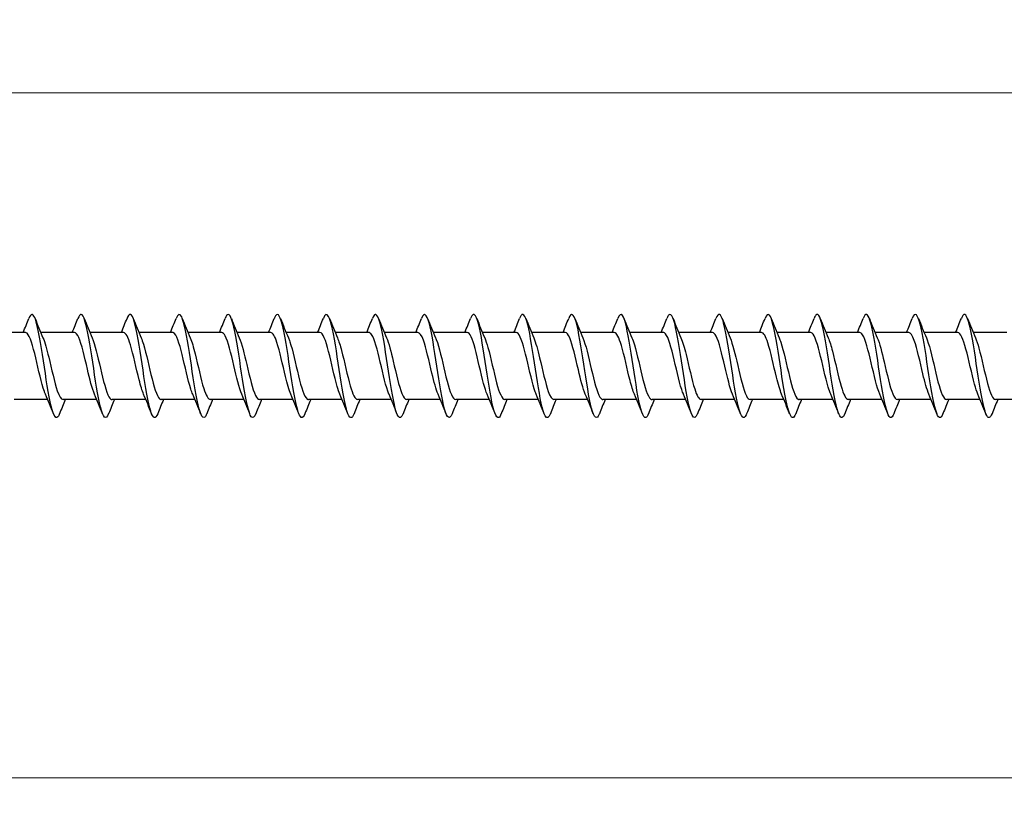
# Model space of a CAD drawing. Units: millimetres. Extents: x 1619 to 2726, y 1167 to 1635.
# Drawn here: x 1829 to 1905, y 1467 to 1527 of the extents above; entities that cross this region are included whole.
import ezdxf

# ---------------------------------------------------------------- set-up
doc = ezdxf.new("R2010")
doc.units = ezdxf.units.MM
doc.layers.add('Dimensions', color=1, linetype='Continuous', lineweight=20)
doc.layers.add('Part', color=7, linetype='Continuous', lineweight=25)
doc.styles.add('EU_style', font='arial.ttf')
doc.dimstyles.new('Dim_2D', dxfattribs={"dimtxt": 4, "dimasz": 5, "dimexe": 1.5, "dimexo": 1, "dimgap": 1, "dimtad": 1, "dimdec": 1, "dimdsep": 46, "dimtxsty": 'EU_style', "dimcen": 2.5, "dimclrd": 256, "dimclre": 256, "dimclrt": 256, "dimadec": 0, "dimazin": 0, "dimtfac": 1, "dimtdec": 1, "dimtmove": 0, "dimatfit": 3, "dimfxl": 0, "dimtolj": 1, "dimtzin": 0, "dimlwd": -1, "dimlwe": -1, "dimarcsym": 0})

# ---------------------------------------------------------------- blocks, each defined once
blk = doc.blocks.new('*D5')
at = {"layer": 'Defpoints', "color": 0}
for p in [(2250, 1500), (1750, 1495.2), (2250, 1468.089)]:
    blk.add_point(p, dxfattribs=at)
at = {"layer": 'Dimensions'}
for p, q in [((2250, 1499), (2250, 1466.589)), ((1750, 1494.2), (1750, 1466.589)), ((1755, 1468.089), (2245, 1468.089))]:
    blk.add_line(p, q, dxfattribs=at)
for points in [[(1755, 1468.922), (1755, 1467.255), (1750, 1468.089)], [(2245, 1468.922), (2245, 1467.255), (2250, 1468.089)]]:
    blk.add_solid(points, dxfattribs=at)
at = {"layer": 'Dimensions', "insert": (2000, 1471.131), "char_height": 4, "attachment_point": 5, "style": 'EU_style'}
blk.add_mtext('\\A1;500', dxfattribs=at)
blk = doc.blocks.new('*D7')
at = {"layer": 'Defpoints', "color": 0}
for p in [(2250, 1521.164), (1772, 1502.6), (2250, 1500)]:
    blk.add_point(p, dxfattribs=at)
at = {"layer": 'Dimensions'}
for p, q in [((1772, 1503.6), (1772, 1522.664)), ((2250, 1501), (2250, 1522.664)), ((1777, 1521.164), (2245, 1521.164))]:
    blk.add_line(p, q, dxfattribs=at)
for points in [[(1777, 1521.997), (1777, 1520.331), (1772, 1521.164)], [(2245, 1521.997), (2245, 1520.331), (2250, 1521.164)]]:
    blk.add_solid(points, dxfattribs=at)
at = {"layer": 'Dimensions', "insert": (2011, 1524.206), "char_height": 4, "attachment_point": 5, "style": 'EU_style'}
blk.add_mtext('\\A1;478', dxfattribs=at)

msp = doc.modelspace()

# ---------------------------------------------------------------- linework, layer by layer
at = {"layer": 'Part'}
for p, q in [((1828.99, 1502.6), (1826.38, 1502.6)), ((1832.79, 1502.6), (1830.18, 1502.6)), ((1836.59, 1502.6), (1833.98, 1502.6)), ((1840.39, 1502.6), (1837.78, 1502.6)), ((1844.19, 1502.6), (1841.58, 1502.6)), ((1847.99, 1502.6), (1845.38, 1502.6)), ((1851.79, 1502.6), (1849.18, 1502.6)), ((1855.59, 1502.6), (1852.98, 1502.6)), ((1859.39, 1502.6), (1856.78, 1502.6)), ((1863.19, 1502.6), (1860.58, 1502.6)), ((1866.99, 1502.6), (1864.38, 1502.6)), ((1870.79, 1502.6), (1868.18, 1502.6)), ((1874.59, 1502.6), (1871.98, 1502.6)), ((1878.39, 1502.6), (1875.78, 1502.6)), ((1882.19, 1502.6), (1879.58, 1502.6)), ((1885.99, 1502.6), (1883.38, 1502.6)), ((1889.79, 1502.6), (1887.18, 1502.6)), ((1893.59, 1502.6), (1890.98, 1502.6)), ((1897.39, 1502.6), (1894.78, 1502.6)), ((1901.19, 1502.6), (1898.58, 1502.6)), ((1904.99, 1502.6), (1902.38, 1502.6)), ((1830.72, 1497.4), (1828.11, 1497.4)), ((1834.52, 1497.4), (1831.91, 1497.4)), ((1838.32, 1497.4), (1835.71, 1497.4)), ((1842.12, 1497.4), (1839.51, 1497.4)), ((1845.92, 1497.4), (1843.31, 1497.4)), ((1849.72, 1497.4), (1847.11, 1497.4)), ((1853.52, 1497.4), (1850.91, 1497.4)), ((1857.32, 1497.4), (1854.71, 1497.4)), ((1861.12, 1497.4), (1858.51, 1497.4)), ((1864.92, 1497.4), (1862.31, 1497.4)), ((1868.72, 1497.4), (1866.11, 1497.4)), ((1872.52, 1497.4), (1869.91, 1497.4)), ((1876.32, 1497.4), (1873.71, 1497.4)), ((1880.12, 1497.4), (1877.51, 1497.4)), ((1883.92, 1497.4), (1881.31, 1497.4)), ((1887.72, 1497.4), (1885.11, 1497.4)), ((1891.52, 1497.4), (1888.91, 1497.4)), ((1895.32, 1497.4), (1892.71, 1497.4)), ((1899.12, 1497.4), (1896.51, 1497.4)), ((1902.92, 1497.4), (1900.31, 1497.4)), ((1906.72, 1497.4), (1904.11, 1497.4))]:
    msp.add_line(p, q, dxfattribs=at)
for points, knots in [([(1839.238, 1496.307), (1839.058, 1495.856), (1838.877, 1495.919), (1838.697, 1496.493), (1838.497, 1497.128), (1838.297, 1498.368), (1838.098, 1499.684), (1837.898, 1501), (1837.699, 1502.352), (1837.499, 1503.161), (1837.299, 1503.97), (1837.1, 1504.212), (1836.9, 1503.784), (1836.887, 1503.756), (1836.875, 1503.726), (1836.862, 1503.694)], [662.482329, 662.482329, 662.482329, 662.482329, 663.377762, 663.377762, 663.377762, 664.367878, 664.367878, 664.367878, 665.357995, 665.357995, 665.357995, 666.348111, 666.348111, 666.348111, 666.411363, 666.411363, 666.411363, 666.411363]), ([(1850.638, 1496.307), (1850.45, 1495.834), (1850.262, 1495.929), (1850.074, 1496.567), (1849.874, 1497.245), (1849.675, 1498.515), (1849.475, 1499.834), (1849.276, 1501.153), (1849.076, 1502.481), (1848.876, 1503.25), (1848.677, 1504.02), (1848.477, 1504.207), (1848.278, 1503.732), (1848.272, 1503.72), (1848.267, 1503.707), (1848.262, 1503.694)], [643.632773, 643.632773, 643.632773, 643.632773, 644.565557, 644.565557, 644.565557, 645.555673, 645.555673, 645.555673, 646.545789, 646.545789, 646.545789, 647.535905, 647.535905, 647.535905, 647.561807, 647.561807, 647.561807, 647.561807]), ([(1862.038, 1496.306), (1861.843, 1495.812), (1861.647, 1495.941), (1861.451, 1496.646), (1861.252, 1497.366), (1861.052, 1498.663), (1860.853, 1499.983), (1860.653, 1501.303), (1860.453, 1502.606), (1860.254, 1503.335), (1860.056, 1504.055), (1859.859, 1504.193), (1859.662, 1503.694)], [624.783217, 624.783217, 624.783217, 624.783217, 625.753352, 625.753352, 625.753352, 626.743468, 626.743468, 626.743468, 627.733584, 627.733584, 627.733584, 628.712251, 628.712251, 628.712251, 628.712251]), ([(1903.838, 1496.31), (1903.681, 1495.921), (1903.525, 1495.903), (1903.368, 1496.29), (1903.169, 1496.784), (1902.969, 1497.921), (1902.769, 1499.216), (1902.57, 1500.51), (1902.37, 1501.923), (1902.171, 1502.849), (1901.971, 1503.776), (1901.771, 1504.188), (1901.572, 1503.91), (1901.535, 1503.859), (1901.498, 1503.785), (1901.462, 1503.691)], [555.668179, 555.668179, 555.668179, 555.668179, 556.445228, 556.445228, 556.445228, 557.435344, 557.435344, 557.435344, 558.42546, 558.42546, 558.42546, 559.415576, 559.415576, 559.415576, 559.597213, 559.597213, 559.597213, 559.597213]), ([(1831.638, 1496.31), (1831.596, 1496.2), (1831.553, 1496.118), (1831.511, 1496.067), (1831.311, 1495.826), (1831.112, 1496.28), (1830.912, 1497.233), (1830.712, 1498.186), (1830.513, 1499.61), (1830.313, 1500.897), (1830.114, 1502.184), (1829.914, 1503.293), (1829.714, 1503.751), (1829.564, 1504.098), (1829.413, 1504.064), (1829.262, 1503.689)], [675.0487, 675.0487, 675.0487, 675.0487, 675.259155, 675.259155, 675.259155, 676.249271, 676.249271, 676.249271, 677.239387, 677.239387, 677.239387, 678.229503, 678.229503, 678.229503, 678.977734, 678.977734, 678.977734, 678.977734]), ([(1835.438, 1496.315), (1835.327, 1496.034), (1835.215, 1495.934), (1835.104, 1496.051), (1834.904, 1496.26), (1834.704, 1497.159), (1834.505, 1498.364), (1834.305, 1499.568), (1834.106, 1501.042), (1833.906, 1502.154), (1833.706, 1503.266), (1833.507, 1503.984), (1833.307, 1504), (1833.225, 1504.006), (1833.144, 1503.895), (1833.062, 1503.686)], [668.765515, 668.765515, 668.765515, 668.765515, 669.318459, 669.318459, 669.318459, 670.308575, 670.308575, 670.308575, 671.298691, 671.298691, 671.298691, 672.288807, 672.288807, 672.288807, 672.694548, 672.694548, 672.694548, 672.694548]), ([(1843.038, 1496.311), (1842.988, 1496.182), (1842.938, 1496.091), (1842.888, 1496.043), (1842.689, 1495.851), (1842.489, 1496.356), (1842.289, 1497.343), (1842.09, 1498.329), (1841.89, 1499.767), (1841.691, 1501.042), (1841.491, 1502.317), (1841.291, 1503.389), (1841.092, 1503.801), (1840.949, 1504.096), (1840.805, 1504.045), (1840.662, 1503.688)], [656.199144, 656.199144, 656.199144, 656.199144, 656.44695, 656.44695, 656.44695, 657.437066, 657.437066, 657.437066, 658.427182, 658.427182, 658.427182, 659.417298, 659.417298, 659.417298, 660.128178, 660.128178, 660.128178, 660.128178]), ([(1846.838, 1496.315), (1846.719, 1496.016), (1846.6, 1495.923), (1846.481, 1496.077), (1846.282, 1496.335), (1846.082, 1497.277), (1845.882, 1498.501), (1845.683, 1499.725), (1845.483, 1501.193), (1845.283, 1502.278), (1845.084, 1503.363), (1844.884, 1504.032), (1844.685, 1503.999), (1844.61, 1503.986), (1844.536, 1503.877), (1844.462, 1503.686)], [649.915959, 649.915959, 649.915959, 649.915959, 650.506254, 650.506254, 650.506254, 651.49637, 651.49637, 651.49637, 652.486486, 652.486486, 652.486486, 653.476602, 653.476602, 653.476602, 653.844993, 653.844993, 653.844993, 653.844993]), ([(1854.438, 1496.312), (1854.381, 1496.164), (1854.323, 1496.065), (1854.266, 1496.024), (1854.066, 1495.881), (1853.866, 1496.437), (1853.667, 1497.456), (1853.467, 1498.475), (1853.268, 1499.925), (1853.068, 1501.185), (1852.868, 1502.446), (1852.669, 1503.48), (1852.469, 1503.844), (1852.333, 1504.092), (1852.198, 1504.026), (1852.062, 1503.687)], [637.349588, 637.349588, 637.349588, 637.349588, 637.634745, 637.634745, 637.634745, 638.624861, 638.624861, 638.624861, 639.614977, 639.614977, 639.614977, 640.605093, 640.605093, 640.605093, 641.278622, 641.278622, 641.278622, 641.278622]), ([(1858.238, 1496.314), (1858.112, 1495.997), (1857.985, 1495.915), (1857.859, 1496.109), (1857.659, 1496.415), (1857.459, 1497.399), (1857.26, 1498.641), (1857.06, 1499.882), (1856.861, 1501.343), (1856.661, 1502.4), (1856.461, 1503.456), (1856.262, 1504.075), (1856.062, 1503.992), (1855.995, 1503.964), (1855.929, 1503.859), (1855.862, 1503.687)], [631.066403, 631.066403, 631.066403, 631.066403, 631.694048, 631.694048, 631.694048, 632.684164, 632.684164, 632.684164, 633.674281, 633.674281, 633.674281, 634.664397, 634.664397, 634.664397, 634.995437, 634.995437, 634.995437, 634.995437]), ([(1865.838, 1496.313), (1865.773, 1496.145), (1865.708, 1496.041), (1865.643, 1496.01), (1865.443, 1495.916), (1865.244, 1496.524), (1865.044, 1497.573), (1864.845, 1498.623), (1864.645, 1500.082), (1864.445, 1501.327), (1864.246, 1502.573), (1864.046, 1503.566), (1863.847, 1503.883), (1863.718, 1504.087), (1863.59, 1504.007), (1863.462, 1503.686)], [618.500032, 618.500032, 618.500032, 618.500032, 618.82254, 618.82254, 618.82254, 619.812656, 619.812656, 619.812656, 620.802772, 620.802772, 620.802772, 621.792888, 621.792888, 621.792888, 622.429066, 622.429066, 622.429066, 622.429066]), ([(1869.638, 1496.313), (1869.504, 1495.979), (1869.37, 1495.909), (1869.236, 1496.146), (1869.036, 1496.5), (1868.837, 1497.525), (1868.637, 1498.782), (1868.438, 1500.04), (1868.238, 1501.491), (1868.038, 1502.517), (1867.839, 1503.543), (1867.639, 1504.112), (1867.44, 1503.98), (1867.38, 1503.941), (1867.321, 1503.841), (1867.262, 1503.688)], [612.216847, 612.216847, 612.216847, 612.216847, 612.881843, 612.881843, 612.881843, 613.871959, 613.871959, 613.871959, 614.862075, 614.862075, 614.862075, 615.852191, 615.852191, 615.852191, 616.145881, 616.145881, 616.145881, 616.145881]), ([(1873.438, 1496.306), (1873.435, 1496.297), (1873.431, 1496.288), (1873.428, 1496.28), (1873.228, 1495.795), (1873.028, 1495.97), (1872.829, 1496.73), (1872.629, 1497.49), (1872.43, 1498.813), (1872.23, 1500.132), (1872.03, 1501.452), (1871.831, 1502.728), (1871.631, 1503.415), (1871.441, 1504.069), (1871.252, 1504.171), (1871.062, 1503.694)], [605.933662, 605.933662, 605.933662, 605.933662, 605.951031, 605.951031, 605.951031, 606.941147, 606.941147, 606.941147, 607.931263, 607.931263, 607.931263, 608.921379, 608.921379, 608.921379, 609.862695, 609.862695, 609.862695, 609.862695]), ([(1877.238, 1496.313), (1877.166, 1496.127), (1877.093, 1496.019), (1877.02, 1496.002), (1876.821, 1495.958), (1876.621, 1496.615), (1876.422, 1497.694), (1876.222, 1498.772), (1876.022, 1500.239), (1875.823, 1501.467), (1875.623, 1502.695), (1875.424, 1503.647), (1875.224, 1503.916), (1875.103, 1504.079), (1874.983, 1503.989), (1874.862, 1503.685)], [599.650476, 599.650476, 599.650476, 599.650476, 600.010334, 600.010334, 600.010334, 601.00045, 601.00045, 601.00045, 601.990566, 601.990566, 601.990566, 602.980683, 602.980683, 602.980683, 603.57951, 603.57951, 603.57951, 603.57951]), ([(1881.038, 1496.313), (1880.897, 1495.96), (1880.755, 1495.905), (1880.613, 1496.189), (1880.414, 1496.59), (1880.214, 1497.654), (1880.015, 1498.925), (1879.815, 1500.197), (1879.615, 1501.638), (1879.416, 1502.632), (1879.216, 1503.626), (1879.017, 1504.143), (1878.817, 1503.962), (1878.765, 1503.916), (1878.714, 1503.822), (1878.662, 1503.689)], [593.367291, 593.367291, 593.367291, 593.367291, 594.069638, 594.069638, 594.069638, 595.059754, 595.059754, 595.059754, 596.04987, 596.04987, 596.04987, 597.039986, 597.039986, 597.039986, 597.296325, 597.296325, 597.296325, 597.296325]), ([(1884.838, 1496.306), (1884.827, 1496.278), (1884.816, 1496.252), (1884.805, 1496.228), (1884.605, 1495.789), (1884.406, 1496.018), (1884.206, 1496.818), (1884.007, 1497.618), (1883.807, 1498.965), (1883.607, 1500.282), (1883.408, 1501.598), (1883.208, 1502.846), (1883.009, 1503.49), (1882.826, 1504.079), (1882.644, 1504.149), (1882.462, 1503.693)], [587.084106, 587.084106, 587.084106, 587.084106, 587.138826, 587.138826, 587.138826, 588.128942, 588.128942, 588.128942, 589.119058, 589.119058, 589.119058, 590.109174, 590.109174, 590.109174, 591.013139, 591.013139, 591.013139, 591.013139]), ([(1888.638, 1496.314), (1888.558, 1496.109), (1888.478, 1495.998), (1888.398, 1496), (1888.198, 1496.005), (1887.999, 1496.711), (1887.799, 1497.817), (1887.599, 1498.924), (1887.4, 1500.396), (1887.2, 1501.605), (1887.001, 1502.814), (1886.801, 1503.723), (1886.601, 1503.944), (1886.488, 1504.069), (1886.375, 1503.97), (1886.262, 1503.685)], [580.80092, 580.80092, 580.80092, 580.80092, 581.198129, 581.198129, 581.198129, 582.188245, 582.188245, 582.188245, 583.178361, 583.178361, 583.178361, 584.168477, 584.168477, 584.168477, 584.729954, 584.729954, 584.729954, 584.729954]), ([(1892.438, 1496.312), (1892.289, 1495.94), (1892.14, 1495.903), (1891.991, 1496.237), (1891.791, 1496.685), (1891.592, 1497.786), (1891.392, 1499.07), (1891.192, 1500.354), (1890.993, 1501.781), (1890.793, 1502.742), (1890.594, 1503.703), (1890.394, 1504.169), (1890.194, 1503.939), (1890.15, 1503.888), (1890.106, 1503.804), (1890.062, 1503.69)], [574.517735, 574.517735, 574.517735, 574.517735, 575.257433, 575.257433, 575.257433, 576.247549, 576.247549, 576.247549, 577.237665, 577.237665, 577.237665, 578.227781, 578.227781, 578.227781, 578.446769, 578.446769, 578.446769, 578.446769]), ([(1896.238, 1496.307), (1896.22, 1496.259), (1896.201, 1496.217), (1896.182, 1496.181), (1895.983, 1495.788), (1895.783, 1496.072), (1895.584, 1496.911), (1895.384, 1497.75), (1895.184, 1499.118), (1894.985, 1500.43), (1894.785, 1501.743), (1894.586, 1502.96), (1894.386, 1503.561), (1894.211, 1504.087), (1894.037, 1504.128), (1893.862, 1503.692)], [568.23455, 568.23455, 568.23455, 568.23455, 568.32662, 568.32662, 568.32662, 569.316736, 569.316736, 569.316736, 570.306852, 570.306852, 570.306852, 571.296969, 571.296969, 571.296969, 572.163584, 572.163584, 572.163584, 572.163584]), ([(1900.038, 1496.315), (1899.951, 1496.091), (1899.863, 1495.98), (1899.775, 1496.003), (1899.576, 1496.057), (1899.376, 1496.812), (1899.176, 1497.944), (1898.977, 1499.076), (1898.777, 1500.552), (1898.578, 1501.741), (1898.378, 1502.929), (1898.178, 1503.794), (1897.979, 1503.966), (1897.873, 1504.057), (1897.768, 1503.952), (1897.662, 1503.685)], [561.951364, 561.951364, 561.951364, 561.951364, 562.385924, 562.385924, 562.385924, 563.37604, 563.37604, 563.37604, 564.366156, 564.366156, 564.366156, 565.356272, 565.356272, 565.356272, 565.880398, 565.880398, 565.880398, 565.880398]), ([(1830.547, 1497.811), (1830.518, 1497.876), (1830.489, 1497.949), (1830.461, 1498.029), (1830.238, 1498.653), (1830.016, 1499.697), (1829.794, 1500.624), (1829.571, 1501.552), (1829.349, 1502.32), (1829.127, 1502.534), (1829.081, 1502.578), (1829.036, 1502.598), (1828.99, 1502.596)], [676.01109, 676.01109, 676.01109, 676.01109, 676.153001, 676.153001, 676.153001, 677.255702, 677.255702, 677.255702, 678.358403, 678.358403, 678.358403, 678.584013, 678.584013, 678.584013, 678.584013]), ([(1830.353, 1502.185), (1830.501, 1501.84), (1830.649, 1501.305), (1830.796, 1500.694), (1831.018, 1499.773), (1831.241, 1498.72), (1831.463, 1498.077), (1831.612, 1497.646), (1831.761, 1497.413), (1831.91, 1497.408)], [-678.015343, -678.015343, -678.015343, -678.015343, -677.283391, -677.283391, -677.283391, -676.18069, -676.18069, -676.18069, -675.442421, -675.442421, -675.442421, -675.442421]), ([(1834.347, 1497.811), (1834.163, 1498.242), (1833.979, 1498.978), (1833.795, 1499.765), (1833.573, 1500.717), (1833.351, 1501.698), (1833.128, 1502.205), (1833.016, 1502.461), (1832.903, 1502.59), (1832.79, 1502.59)], [669.727905, 669.727905, 669.727905, 669.727905, 670.639497, 670.639497, 670.639497, 671.742198, 671.742198, 671.742198, 672.300828, 672.300828, 672.300828, 672.300828]), ([(1834.153, 1502.191), (1834.368, 1501.692), (1834.583, 1500.758), (1834.798, 1499.837), (1835.02, 1498.883), (1835.242, 1497.987), (1835.464, 1497.611), (1835.546, 1497.472), (1835.628, 1497.406), (1835.71, 1497.408)], [-671.732158, -671.732158, -671.732158, -671.732158, -670.667185, -670.667185, -670.667185, -669.564484, -669.564484, -669.564484, -669.159235, -669.159235, -669.159235, -669.159235]), ([(1838.147, 1497.817), (1838.03, 1498.088), (1837.913, 1498.474), (1837.797, 1498.931), (1837.574, 1499.803), (1837.352, 1500.89), (1837.13, 1501.633), (1836.95, 1502.234), (1836.77, 1502.589), (1836.59, 1502.596)], [663.44472, 663.44472, 663.44472, 663.44472, 664.023291, 664.023291, 664.023291, 665.125992, 665.125992, 665.125992, 666.017643, 666.017643, 666.017643, 666.017643]), ([(1837.953, 1502.185), (1838.013, 1502.05), (1838.073, 1501.883), (1838.132, 1501.689), (1838.354, 1500.962), (1838.577, 1499.879), (1838.799, 1498.997), (1839.021, 1498.116), (1839.244, 1497.476), (1839.466, 1497.407), (1839.48, 1497.402), (1839.495, 1497.4), (1839.51, 1497.401)], [-665.448973, -665.448973, -665.448973, -665.448973, -665.15368, -665.15368, -665.15368, -664.050979, -664.050979, -664.050979, -662.948278, -662.948278, -662.948278, -662.87605, -662.87605, -662.87605, -662.87605]), ([(1841.947, 1497.814), (1841.897, 1497.926), (1841.848, 1498.061), (1841.798, 1498.215), (1841.576, 1498.91), (1841.353, 1499.983), (1841.131, 1500.882), (1840.909, 1501.781), (1840.687, 1502.464), (1840.464, 1502.581), (1840.44, 1502.594), (1840.415, 1502.599), (1840.39, 1502.599)], [657.161535, 657.161535, 657.161535, 657.161535, 657.407085, 657.407085, 657.407085, 658.509786, 658.509786, 658.509786, 659.612487, 659.612487, 659.612487, 659.734457, 659.734457, 659.734457, 659.734457]), ([(1841.753, 1502.183), (1841.88, 1501.889), (1842.007, 1501.456), (1842.133, 1500.949), (1842.356, 1500.06), (1842.578, 1498.981), (1842.8, 1498.268), (1842.97, 1497.724), (1843.14, 1497.412), (1843.31, 1497.405)], [-659.165787, -659.165787, -659.165787, -659.165787, -658.537474, -658.537474, -658.537474, -657.434773, -657.434773, -657.434773, -656.592865, -656.592865, -656.592865, -656.592865]), ([(1845.747, 1497.81), (1845.542, 1498.287), (1845.337, 1499.154), (1845.133, 1500.034), (1844.91, 1500.99), (1844.688, 1501.916), (1844.466, 1502.335), (1844.374, 1502.509), (1844.282, 1502.593), (1844.19, 1502.591)], [650.878349, 650.878349, 650.878349, 650.878349, 651.89358, 651.89358, 651.89358, 652.996281, 652.996281, 652.996281, 653.451272, 653.451272, 653.451272, 653.451272]), ([(1845.553, 1502.19), (1845.747, 1501.736), (1845.941, 1500.938), (1846.135, 1500.106), (1846.357, 1499.151), (1846.579, 1498.195), (1846.802, 1497.729), (1846.904, 1497.515), (1847.007, 1497.409), (1847.11, 1497.41)], [-652.882602, -652.882602, -652.882602, -652.882602, -651.921268, -651.921268, -651.921268, -650.818567, -650.818567, -650.818567, -650.309679, -650.309679, -650.309679, -650.309679]), ([(1849.547, 1497.816), (1849.409, 1498.137), (1849.271, 1498.621), (1849.134, 1499.182), (1848.912, 1500.09), (1848.689, 1501.156), (1848.467, 1501.834), (1848.308, 1502.318), (1848.149, 1502.587), (1847.99, 1502.594)], [644.595164, 644.595164, 644.595164, 644.595164, 645.277374, 645.277374, 645.277374, 646.380075, 646.380075, 646.380075, 647.168087, 647.168087, 647.168087, 647.168087]), ([(1849.353, 1502.188), (1849.392, 1502.1), (1849.431, 1501.998), (1849.469, 1501.884), (1849.692, 1501.225), (1849.914, 1500.166), (1850.136, 1499.251), (1850.359, 1498.336), (1850.581, 1497.607), (1850.803, 1497.44), (1850.839, 1497.413), (1850.874, 1497.401), (1850.91, 1497.403)], [-646.599417, -646.599417, -646.599417, -646.599417, -646.407763, -646.407763, -646.407763, -645.305062, -645.305062, -645.305062, -644.202361, -644.202361, -644.202361, -644.026494, -644.026494, -644.026494, -644.026494]), ([(1853.347, 1497.816), (1853.276, 1497.976), (1853.206, 1498.18), (1853.135, 1498.42), (1852.913, 1499.18), (1852.691, 1500.27), (1852.468, 1501.13), (1852.246, 1501.991), (1852.024, 1502.582), (1851.802, 1502.6), (1851.798, 1502.6), (1851.794, 1502.6), (1851.79, 1502.6)], [638.311979, 638.311979, 638.311979, 638.311979, 638.661168, 638.661168, 638.661168, 639.763869, 639.763869, 639.763869, 640.86657, 640.86657, 640.86657, 640.884901, 640.884901, 640.884901, 640.884901]), ([(1853.153, 1502.182), (1853.259, 1501.938), (1853.365, 1501.599), (1853.471, 1501.195), (1853.693, 1500.346), (1853.915, 1499.253), (1854.138, 1498.478), (1854.328, 1497.814), (1854.519, 1497.41), (1854.71, 1497.402)], [-640.316231, -640.316231, -640.316231, -640.316231, -639.791557, -639.791557, -639.791557, -638.688856, -638.688856, -638.688856, -637.743309, -637.743309, -637.743309, -637.743309]), ([(1857.147, 1497.809), (1857.143, 1497.817), (1857.14, 1497.824), (1857.137, 1497.832), (1856.914, 1498.36), (1856.692, 1499.354), (1856.47, 1500.303), (1856.248, 1501.252), (1856.025, 1502.112), (1855.803, 1502.441), (1855.732, 1502.546), (1855.661, 1502.595), (1855.59, 1502.593)], [632.028793, 632.028793, 632.028793, 632.028793, 632.044962, 632.044962, 632.044962, 633.147663, 633.147663, 633.147663, 634.250364, 634.250364, 634.250364, 634.601716, 634.601716, 634.601716, 634.601716]), ([(1856.953, 1502.188), (1857.126, 1501.782), (1857.299, 1501.11), (1857.472, 1500.374), (1857.695, 1499.428), (1857.917, 1498.422), (1858.139, 1497.873), (1858.263, 1497.567), (1858.386, 1497.411), (1858.51, 1497.41)], [-634.033046, -634.033046, -634.033046, -634.033046, -633.175351, -633.175351, -633.175351, -632.07265, -632.07265, -632.07265, -631.460123, -631.460123, -631.460123, -631.460123]), ([(1860.947, 1497.814), (1860.788, 1498.185), (1860.63, 1498.777), (1860.471, 1499.442), (1860.249, 1500.375), (1860.027, 1501.41), (1859.804, 1502.015), (1859.666, 1502.389), (1859.528, 1502.588), (1859.39, 1502.591)], [625.745608, 625.745608, 625.745608, 625.745608, 626.531457, 626.531457, 626.531457, 627.634158, 627.634158, 627.634158, 628.318531, 628.318531, 628.318531, 628.318531]), ([(1860.753, 1502.19), (1860.771, 1502.149), (1860.789, 1502.106), (1860.807, 1502.059), (1861.029, 1501.476), (1861.251, 1500.451), (1861.474, 1499.513), (1861.696, 1498.574), (1861.918, 1497.765), (1862.141, 1497.501), (1862.197, 1497.434), (1862.253, 1497.403), (1862.31, 1497.405)], [-627.749861, -627.749861, -627.749861, -627.749861, -627.661846, -627.661846, -627.661846, -626.559145, -626.559145, -626.559145, -625.456444, -625.456444, -625.456444, -625.176938, -625.176938, -625.176938, -625.176938]), ([(1864.747, 1497.817), (1864.655, 1498.027), (1864.564, 1498.308), (1864.473, 1498.643), (1864.25, 1499.458), (1864.028, 1500.553), (1863.806, 1501.367), (1863.601, 1502.117), (1863.396, 1502.594), (1863.19, 1502.599)], [619.462423, 619.462423, 619.462423, 619.462423, 619.915251, 619.915251, 619.915251, 621.017952, 621.017952, 621.017952, 622.035345, 622.035345, 622.035345, 622.035345]), ([(1864.553, 1502.183), (1864.638, 1501.989), (1864.723, 1501.732), (1864.808, 1501.427), (1865.03, 1500.628), (1865.253, 1499.533), (1865.475, 1498.704), (1865.687, 1497.916), (1865.898, 1497.404), (1866.11, 1497.4)], [-621.466675, -621.466675, -621.466675, -621.466675, -621.04564, -621.04564, -621.04564, -619.942939, -619.942939, -619.942939, -618.893753, -618.893753, -618.893753, -618.893753]), ([(1868.547, 1497.811), (1868.522, 1497.866), (1868.498, 1497.926), (1868.474, 1497.992), (1868.252, 1498.599), (1868.029, 1499.636), (1867.807, 1500.568), (1867.585, 1501.501), (1867.363, 1502.286), (1867.14, 1502.521), (1867.09, 1502.573), (1867.04, 1502.598), (1866.99, 1502.595)], [613.179237, 613.179237, 613.179237, 613.179237, 613.299045, 613.299045, 613.299045, 614.401746, 614.401746, 614.401746, 615.504447, 615.504447, 615.504447, 615.75216, 615.75216, 615.75216, 615.75216]), ([(1868.353, 1502.185), (1868.505, 1501.829), (1868.658, 1501.272), (1868.81, 1500.638), (1869.032, 1499.712), (1869.254, 1498.666), (1869.476, 1498.039), (1869.621, 1497.631), (1869.765, 1497.413), (1869.91, 1497.408)], [-615.18349, -615.18349, -615.18349, -615.18349, -614.429434, -614.429434, -614.429434, -613.326733, -613.326733, -613.326733, -612.610567, -612.610567, -612.610567, -612.610567]), ([(1872.347, 1497.812), (1872.167, 1498.232), (1871.988, 1498.942), (1871.809, 1499.708), (1871.586, 1500.657), (1871.364, 1501.649), (1871.142, 1502.174), (1871.025, 1502.45), (1870.908, 1502.59), (1870.79, 1502.59)], [606.896052, 606.896052, 606.896052, 606.896052, 607.78554, 607.78554, 607.78554, 608.888241, 608.888241, 608.888241, 609.468975, 609.468975, 609.468975, 609.468975]), ([(1872.153, 1502.191), (1872.373, 1501.683), (1872.592, 1500.718), (1872.811, 1499.779), (1873.033, 1498.827), (1873.256, 1497.946), (1873.478, 1497.589), (1873.555, 1497.464), (1873.632, 1497.406), (1873.71, 1497.408)], [-608.900305, -608.900305, -608.900305, -608.900305, -607.813228, -607.813228, -607.813228, -606.710527, -606.710527, -606.710527, -606.327382, -606.327382, -606.327382, -606.327382]), ([(1876.147, 1497.817), (1876.034, 1498.077), (1875.922, 1498.444), (1875.81, 1498.879), (1875.588, 1499.742), (1875.365, 1500.831), (1875.143, 1501.588), (1874.959, 1502.215), (1874.775, 1502.589), (1874.59, 1502.597)], [600.612867, 600.612867, 600.612867, 600.612867, 601.169334, 601.169334, 601.169334, 602.272035, 602.272035, 602.272035, 603.185789, 603.185789, 603.185789, 603.185789]), ([(1875.953, 1502.185), (1876.017, 1502.039), (1876.081, 1501.857), (1876.145, 1501.644), (1876.368, 1500.904), (1876.59, 1499.818), (1876.812, 1498.945), (1877.035, 1498.071), (1877.257, 1497.451), (1877.479, 1497.403), (1877.489, 1497.401), (1877.499, 1497.4), (1877.51, 1497.4)], [-602.61712, -602.61712, -602.61712, -602.61712, -602.299723, -602.299723, -602.299723, -601.197022, -601.197022, -601.197022, -600.094321, -600.094321, -600.094321, -600.044197, -600.044197, -600.044197, -600.044197]), ([(1879.947, 1497.813), (1879.901, 1497.915), (1879.856, 1498.036), (1879.811, 1498.174), (1879.589, 1498.854), (1879.367, 1499.922), (1879.144, 1500.828), (1878.922, 1501.734), (1878.7, 1502.436), (1878.478, 1502.573), (1878.449, 1502.591), (1878.419, 1502.599), (1878.39, 1502.598)], [594.329681, 594.329681, 594.329681, 594.329681, 594.553128, 594.553128, 594.553128, 595.655829, 595.655829, 595.655829, 596.75853, 596.75853, 596.75853, 596.902604, 596.902604, 596.902604, 596.902604]), ([(1879.753, 1502.183), (1879.885, 1501.878), (1880.016, 1501.425), (1880.147, 1500.896), (1880.369, 1499.999), (1880.591, 1498.924), (1880.814, 1498.226), (1880.979, 1497.706), (1881.144, 1497.413), (1881.31, 1497.406)], [-596.333934, -596.333934, -596.333934, -596.333934, -595.683517, -595.683517, -595.683517, -594.580816, -594.580816, -594.580816, -593.761012, -593.761012, -593.761012, -593.761012]), ([(1883.747, 1497.81), (1883.546, 1498.277), (1883.346, 1499.116), (1883.146, 1499.977), (1882.924, 1500.932), (1882.701, 1501.871), (1882.479, 1502.31), (1882.383, 1502.5), (1882.287, 1502.592), (1882.19, 1502.591)], [588.046496, 588.046496, 588.046496, 588.046496, 589.039623, 589.039623, 589.039623, 590.142324, 590.142324, 590.142324, 590.619419, 590.619419, 590.619419, 590.619419]), ([(1883.553, 1502.19), (1883.752, 1501.727), (1883.95, 1500.901), (1884.148, 1500.049), (1884.371, 1499.093), (1884.593, 1498.149), (1884.815, 1497.702), (1884.913, 1497.505), (1885.011, 1497.408), (1885.11, 1497.41)], [-590.050749, -590.050749, -590.050749, -590.050749, -589.067311, -589.067311, -589.067311, -587.96461, -587.96461, -587.96461, -587.477826, -587.477826, -587.477826, -587.477826]), ([(1887.547, 1497.816), (1887.413, 1498.127), (1887.28, 1498.589), (1887.147, 1499.128), (1886.925, 1500.028), (1886.703, 1501.1), (1886.48, 1501.792), (1886.317, 1502.301), (1886.154, 1502.587), (1885.99, 1502.594)], [581.763311, 581.763311, 581.763311, 581.763311, 582.423417, 582.423417, 582.423417, 583.526118, 583.526118, 583.526118, 584.336234, 584.336234, 584.336234, 584.336234]), ([(1887.353, 1502.187), (1887.397, 1502.089), (1887.44, 1501.975), (1887.483, 1501.844), (1887.705, 1501.17), (1887.927, 1500.105), (1888.15, 1499.196), (1888.372, 1498.287), (1888.594, 1497.577), (1888.817, 1497.431), (1888.848, 1497.41), (1888.879, 1497.401), (1888.91, 1497.402)], [-583.767564, -583.767564, -583.767564, -583.767564, -583.553806, -583.553806, -583.553806, -582.451105, -582.451105, -582.451105, -581.348404, -581.348404, -581.348404, -581.194641, -581.194641, -581.194641, -581.194641]), ([(1891.347, 1497.816), (1891.281, 1497.966), (1891.215, 1498.154), (1891.149, 1498.375), (1890.926, 1499.121), (1890.704, 1500.209), (1890.482, 1501.078), (1890.259, 1501.948), (1890.037, 1502.559), (1889.815, 1502.598), (1889.807, 1502.599), (1889.799, 1502.6), (1889.79, 1502.6)], [575.480126, 575.480126, 575.480126, 575.480126, 575.807211, 575.807211, 575.807211, 576.909912, 576.909912, 576.909912, 578.012613, 578.012613, 578.012613, 578.053048, 578.053048, 578.053048, 578.053048]), ([(1891.153, 1502.183), (1891.264, 1501.928), (1891.374, 1501.569), (1891.484, 1501.143), (1891.706, 1500.285), (1891.929, 1499.194), (1892.151, 1498.432), (1892.337, 1497.794), (1892.523, 1497.41), (1892.71, 1497.403)], [-577.484378, -577.484378, -577.484378, -577.484378, -576.937601, -576.937601, -576.937601, -575.8349, -575.8349, -575.8349, -574.911456, -574.911456, -574.911456, -574.911456]), ([(1895.147, 1497.809), (1894.925, 1498.321), (1894.704, 1499.299), (1894.483, 1500.246), (1894.261, 1501.197), (1894.039, 1502.072), (1893.816, 1502.421), (1893.741, 1502.539), (1893.666, 1502.595), (1893.59, 1502.592)], [569.19694, 569.19694, 569.19694, 569.19694, 570.293706, 570.293706, 570.293706, 571.396407, 571.396407, 571.396407, 571.769863, 571.769863, 571.769863, 571.769863]), ([(1894.953, 1502.188), (1895.131, 1501.772), (1895.308, 1501.074), (1895.486, 1500.317), (1895.708, 1499.369), (1895.93, 1498.372), (1896.152, 1497.84), (1896.272, 1497.555), (1896.391, 1497.411), (1896.51, 1497.41)], [-571.201193, -571.201193, -571.201193, -571.201193, -570.321395, -570.321395, -570.321395, -569.218694, -569.218694, -569.218694, -568.62827, -568.62827, -568.62827, -568.62827]), ([(1898.947, 1497.814), (1898.793, 1498.175), (1898.639, 1498.743), (1898.485, 1499.386), (1898.262, 1500.315), (1898.04, 1501.357), (1897.818, 1501.978), (1897.675, 1502.375), (1897.533, 1502.587), (1897.39, 1502.592)], [562.913755, 562.913755, 562.913755, 562.913755, 563.6775, 563.6775, 563.6775, 564.780201, 564.780201, 564.780201, 565.486678, 565.486678, 565.486678, 565.486678]), ([(1898.753, 1502.19), (1898.776, 1502.139), (1898.798, 1502.084), (1898.82, 1502.024), (1899.042, 1501.424), (1899.265, 1500.391), (1899.487, 1499.456), (1899.709, 1498.522), (1899.932, 1497.729), (1900.154, 1497.486), (1900.206, 1497.429), (1900.258, 1497.403), (1900.31, 1497.405)], [-564.918008, -564.918008, -564.918008, -564.918008, -564.80789, -564.80789, -564.80789, -563.705189, -563.705189, -563.705189, -562.602488, -562.602488, -562.602488, -562.345085, -562.345085, -562.345085, -562.345085]), ([(1902.747, 1497.817), (1902.66, 1498.016), (1902.573, 1498.28), (1902.486, 1498.594), (1902.264, 1499.398), (1902.041, 1500.493), (1901.819, 1501.317), (1901.61, 1502.094), (1901.4, 1502.595), (1901.19, 1502.6)], [556.63057, 556.63057, 556.63057, 556.63057, 557.061294, 557.061294, 557.061294, 558.163995, 558.163995, 558.163995, 559.203492, 559.203492, 559.203492, 559.203492]), ([(1902.553, 1502.183), (1902.643, 1501.978), (1902.732, 1501.704), (1902.821, 1501.379), (1903.044, 1500.569), (1903.266, 1499.473), (1903.488, 1498.655), (1903.695, 1497.893), (1903.903, 1497.406), (1904.11, 1497.401)], [-558.634822, -558.634822, -558.634822, -558.634822, -558.191684, -558.191684, -558.191684, -557.088983, -557.088983, -557.088983, -556.0619, -556.0619, -556.0619, -556.0619])]:
    msp.add_open_spline(points, degree=3, knots=knots, dxfattribs=at)
for points in [[(1828.82, 1502.6), (1828.971, 1502.962), (1829.118, 1503.328), (1829.262, 1503.694)], [(1829.738, 1503.694), (1829.937, 1503.189), (1830.14, 1502.685), (1830.353, 1502.191)], [(1832.62, 1502.6), (1832.771, 1502.962), (1832.918, 1503.328), (1833.062, 1503.694)], [(1833.538, 1503.694), (1833.737, 1503.189), (1833.94, 1502.685), (1834.153, 1502.191)], [(1836.42, 1502.6), (1836.571, 1502.962), (1836.718, 1503.328), (1836.862, 1503.694)], [(1837.338, 1503.694), (1837.537, 1503.189), (1837.74, 1502.685), (1837.953, 1502.191)], [(1840.22, 1502.6), (1840.371, 1502.962), (1840.518, 1503.328), (1840.662, 1503.694)], [(1841.138, 1503.694), (1841.337, 1503.189), (1841.54, 1502.685), (1841.753, 1502.191)], [(1844.02, 1502.6), (1844.171, 1502.962), (1844.318, 1503.328), (1844.462, 1503.694)], [(1844.938, 1503.694), (1845.137, 1503.189), (1845.34, 1502.685), (1845.553, 1502.191)], [(1847.82, 1502.6), (1847.971, 1502.962), (1848.118, 1503.328), (1848.262, 1503.694)], [(1848.738, 1503.694), (1848.937, 1503.189), (1849.14, 1502.685), (1849.353, 1502.191)], [(1851.62, 1502.6), (1851.771, 1502.962), (1851.918, 1503.328), (1852.062, 1503.694)], [(1852.538, 1503.694), (1852.737, 1503.189), (1852.94, 1502.685), (1853.153, 1502.191)], [(1855.42, 1502.6), (1855.571, 1502.962), (1855.718, 1503.328), (1855.862, 1503.694)], [(1856.338, 1503.694), (1856.537, 1503.189), (1856.74, 1502.685), (1856.953, 1502.191)], [(1859.22, 1502.6), (1859.371, 1502.962), (1859.518, 1503.328), (1859.662, 1503.694)], [(1860.138, 1503.694), (1860.337, 1503.189), (1860.54, 1502.685), (1860.753, 1502.191)], [(1863.02, 1502.6), (1863.171, 1502.962), (1863.318, 1503.328), (1863.462, 1503.694)], [(1863.938, 1503.694), (1864.137, 1503.189), (1864.34, 1502.685), (1864.553, 1502.191)], [(1866.82, 1502.6), (1866.971, 1502.962), (1867.118, 1503.328), (1867.262, 1503.694)], [(1867.738, 1503.694), (1867.937, 1503.189), (1868.14, 1502.685), (1868.353, 1502.191)], [(1870.62, 1502.6), (1870.771, 1502.962), (1870.918, 1503.328), (1871.062, 1503.694)], [(1871.538, 1503.694), (1871.737, 1503.189), (1871.94, 1502.685), (1872.153, 1502.191)], [(1874.42, 1502.6), (1874.571, 1502.962), (1874.718, 1503.328), (1874.862, 1503.694)], [(1875.338, 1503.694), (1875.537, 1503.189), (1875.74, 1502.685), (1875.953, 1502.191)], [(1878.22, 1502.6), (1878.371, 1502.962), (1878.518, 1503.328), (1878.662, 1503.694)], [(1879.138, 1503.694), (1879.337, 1503.189), (1879.54, 1502.685), (1879.753, 1502.191)], [(1882.02, 1502.6), (1882.171, 1502.962), (1882.318, 1503.328), (1882.462, 1503.694)], [(1882.938, 1503.694), (1883.137, 1503.189), (1883.34, 1502.685), (1883.553, 1502.191)], [(1885.82, 1502.6), (1885.971, 1502.962), (1886.118, 1503.328), (1886.262, 1503.694)], [(1886.738, 1503.694), (1886.937, 1503.189), (1887.14, 1502.685), (1887.353, 1502.191)], [(1889.62, 1502.6), (1889.771, 1502.962), (1889.918, 1503.328), (1890.062, 1503.694)], [(1890.538, 1503.694), (1890.737, 1503.189), (1890.94, 1502.685), (1891.153, 1502.191)], [(1893.42, 1502.6), (1893.571, 1502.962), (1893.718, 1503.328), (1893.862, 1503.694)], [(1894.338, 1503.694), (1894.537, 1503.189), (1894.74, 1502.685), (1894.953, 1502.191)], [(1897.22, 1502.6), (1897.371, 1502.962), (1897.518, 1503.328), (1897.662, 1503.694)], [(1898.138, 1503.694), (1898.337, 1503.189), (1898.54, 1502.685), (1898.753, 1502.191)], [(1901.02, 1502.6), (1901.171, 1502.962), (1901.318, 1503.328), (1901.462, 1503.694)], [(1901.938, 1503.694), (1902.137, 1503.189), (1902.34, 1502.685), (1902.553, 1502.191)], [(1831.162, 1496.306), (1830.963, 1496.811), (1830.76, 1497.315), (1830.547, 1497.809)], [(1832.08, 1497.4), (1831.929, 1497.038), (1831.782, 1496.672), (1831.638, 1496.306)], [(1834.962, 1496.306), (1834.763, 1496.811), (1834.56, 1497.315), (1834.347, 1497.809)], [(1835.88, 1497.4), (1835.729, 1497.038), (1835.582, 1496.672), (1835.438, 1496.306)], [(1838.762, 1496.306), (1838.563, 1496.811), (1838.36, 1497.315), (1838.147, 1497.809)], [(1839.68, 1497.4), (1839.529, 1497.038), (1839.382, 1496.672), (1839.238, 1496.306)], [(1842.562, 1496.306), (1842.363, 1496.811), (1842.16, 1497.315), (1841.947, 1497.809)], [(1843.48, 1497.4), (1843.329, 1497.038), (1843.182, 1496.672), (1843.038, 1496.306)], [(1846.362, 1496.306), (1846.163, 1496.811), (1845.96, 1497.315), (1845.747, 1497.809)], [(1847.28, 1497.4), (1847.129, 1497.038), (1846.982, 1496.672), (1846.838, 1496.306)], [(1850.162, 1496.306), (1849.963, 1496.811), (1849.76, 1497.315), (1849.547, 1497.809)], [(1851.08, 1497.4), (1850.929, 1497.038), (1850.782, 1496.672), (1850.638, 1496.306)], [(1853.962, 1496.306), (1853.763, 1496.811), (1853.56, 1497.315), (1853.347, 1497.809)], [(1854.88, 1497.4), (1854.729, 1497.038), (1854.582, 1496.672), (1854.438, 1496.306)], [(1857.762, 1496.306), (1857.563, 1496.811), (1857.36, 1497.315), (1857.147, 1497.809)], [(1858.68, 1497.4), (1858.529, 1497.038), (1858.382, 1496.672), (1858.238, 1496.306)], [(1861.562, 1496.306), (1861.363, 1496.811), (1861.16, 1497.315), (1860.947, 1497.809)], [(1862.48, 1497.4), (1862.329, 1497.038), (1862.182, 1496.672), (1862.038, 1496.306)], [(1865.362, 1496.306), (1865.163, 1496.811), (1864.96, 1497.315), (1864.747, 1497.809)], [(1866.28, 1497.4), (1866.129, 1497.038), (1865.982, 1496.672), (1865.838, 1496.306)], [(1869.162, 1496.306), (1868.963, 1496.811), (1868.76, 1497.315), (1868.547, 1497.809)], [(1870.08, 1497.4), (1869.929, 1497.038), (1869.782, 1496.672), (1869.638, 1496.306)], [(1872.962, 1496.306), (1872.763, 1496.811), (1872.56, 1497.315), (1872.347, 1497.809)], [(1873.88, 1497.4), (1873.729, 1497.038), (1873.582, 1496.672), (1873.438, 1496.306)], [(1876.762, 1496.306), (1876.563, 1496.811), (1876.36, 1497.315), (1876.147, 1497.809)], [(1877.68, 1497.4), (1877.529, 1497.038), (1877.382, 1496.672), (1877.238, 1496.306)], [(1880.562, 1496.306), (1880.363, 1496.811), (1880.16, 1497.315), (1879.947, 1497.809)], [(1881.48, 1497.4), (1881.329, 1497.038), (1881.182, 1496.672), (1881.038, 1496.306)], [(1884.362, 1496.306), (1884.163, 1496.811), (1883.96, 1497.315), (1883.747, 1497.809)], [(1885.28, 1497.4), (1885.129, 1497.038), (1884.982, 1496.672), (1884.838, 1496.306)], [(1888.162, 1496.306), (1887.963, 1496.811), (1887.76, 1497.315), (1887.547, 1497.809)], [(1889.08, 1497.4), (1888.929, 1497.038), (1888.782, 1496.672), (1888.638, 1496.306)], [(1891.962, 1496.306), (1891.763, 1496.811), (1891.56, 1497.315), (1891.347, 1497.809)], [(1892.88, 1497.4), (1892.729, 1497.038), (1892.582, 1496.672), (1892.438, 1496.306)], [(1895.762, 1496.306), (1895.563, 1496.811), (1895.36, 1497.315), (1895.147, 1497.809)], [(1896.68, 1497.4), (1896.529, 1497.038), (1896.382, 1496.672), (1896.238, 1496.306)], [(1899.562, 1496.306), (1899.363, 1496.811), (1899.16, 1497.315), (1898.947, 1497.809)], [(1900.48, 1497.4), (1900.329, 1497.038), (1900.182, 1496.672), (1900.038, 1496.306)], [(1903.362, 1496.306), (1903.163, 1496.811), (1902.96, 1497.315), (1902.747, 1497.809)], [(1904.28, 1497.4), (1904.129, 1497.038), (1903.982, 1496.672), (1903.838, 1496.306)]]:
    msp.add_open_spline(points, degree=3, dxfattribs=at)

# ---------------------------------------------------------------- dimensions: what is measured, and where the dimension line sits
at = {"layer": 'Dimensions'}
for base, p1, picture, middle in [((2250, 1521.164), (1772, 1502.6), '*D7', (2011, 1524.206)), ((2250, 1468.089), (1750, 1495.2), '*D5', (2000, 1471.131))]:
    dim = msp.add_linear_dim(base=base, p1=p1, p2=(2250, 1500), dimstyle='Dim_2D', dxfattribs=at)
    dim.commit()
    dim.dimension.update_dxf_attribs({"geometry": picture, "text_midpoint": middle})

doc.saveas('drawing.dxf')
